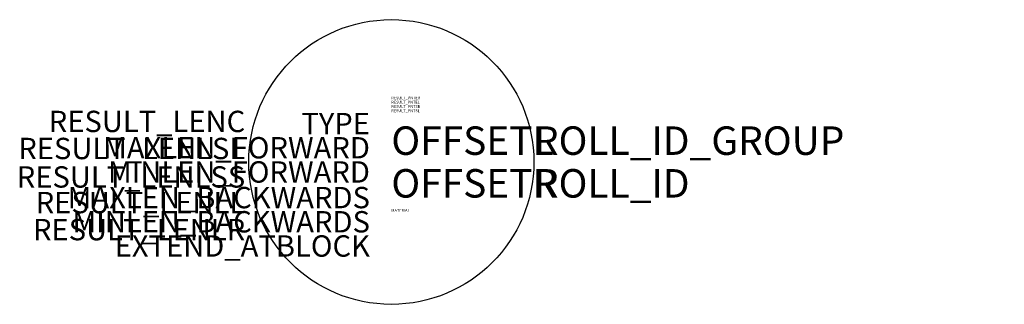
# Model space of a CAD drawing. Units: metres. Extents: x -13 to 21.5, y -5 to 5.
import ezdxf
from ezdxf.enums import TextEntityAlignment as Align

# ---------------------------------------------------------------- set-up
doc = ezdxf.new("R2010")
doc.units = ezdxf.units.M
doc.layers.add('__AL_AL_STAR_D$_____$$STARTBLOCK_ATTID', color=30, linetype='Continuous', lineweight=0)
doc.styles.add('A_Allgemein', font='isocp.shx')

msp = doc.modelspace()

# ---------------------------------------------------------------- linework, layer by layer
at = {"flags": 128}
msp.add_lwpolyline([(0, 0, 0, 0, 0), (10, 0, 3, 0, 0), (20, 0, 0, 0, 0)], format="xyseb", dxfattribs=at)
msp.add_circle((0, 0), 5)

# ---------------------------------------------------------------- texts
at = {"style": 'A_Allgemein'}
for tag, p, s, height in [('RESULT_PNTER', (0, 2.2), '', 0.1), ('RESULT_PNTEL', (0, 2.05), '', 0.1), ('RESULT_PNTSR', (0, 1.9), '', 0.1), ('RESULT_PNTSL', (0, 1.75), '', 0.1), ('OFFSETL', (0, 0.25), '2', 1), ('OFFSETR', (0, -1.25), '2', 1), ('MATERIAL', (0, -1.75), '', 0.1)]:
    msp.add_attdef(tag, p, s, height=height, dxfattribs=at)
for tag, text, p in [('RESULT_LENC', '', (-5.125, 1.425)), ('TYPE', 'GE', (-0.75, 1.35)), ('RESULT_LENLSL', '', (-5.125, 0.475)), ('MAXLEN_FORWARD', '-1', (-0.75, 0.5)), ('MINLEN_FORWARD', '0', (-0.75, -0.35)), ('RESULT_LENLSS', '', (-5.125, -0.525)), ('MAXLEN_BACKWARDS', '-1', (-0.75, -1.25)), ('RESULT_LENLL', '', (-5.125, -1.425)), ('MINLEN_BACKWARDS', '0', (-0.75, -2.1)), ('RESULT_LENLR', '', (-5.125, -2.375)), ('EXTEND_ATBLOCK', '0', (-0.75, -2.95))]:
    msp.add_attdef(tag, text=text, height=0.75, dxfattribs=at).set_placement(p, align=Align.MIDDLE_RIGHT)
at = {"layer": '__AL_AL_STAR_D$_____$$STARTBLOCK_ATTID', "style": 'A_Allgemein'}
for tag, p in [('ROLL_ID_GROUP', (5, 0.25)), ('ROLL_ID', (5, -1.25))]:
    msp.add_attdef(tag, p, '', height=1, dxfattribs=at)

doc.saveas('drawing.dxf')
